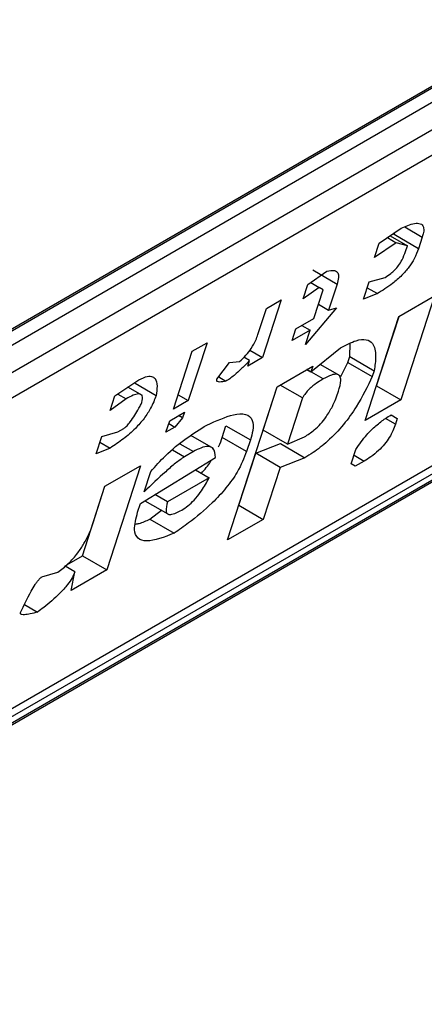
# Model space of a CAD drawing. Extents: x 0.4 to 10.6, y 0.4 to 8.1.
# Drawn here: x 3.5 to 3.5, y 6.4 to 6.4 of the extents above; entities that cross this region are included whole.
import ezdxf

# ---------------------------------------------------------------- set-up
doc = ezdxf.new("R2010")
doc.units = 0
doc.linetypes.add('SLD-SOLID', pattern=[0])
doc.layers.get('0').update_dxf_attribs({"linetype": 'CONTINUOUS'})

msp = doc.modelspace()

# ---------------------------------------------------------------- linework, layer by layer
at = {"color": 7, "linetype": 'SLD-SOLID'}
for p, q in [((3.531604552608437, 6.423050490556486), (3.552173936708568, 6.434924943242527)), ((3.531777627918317, 6.423182257427683), (3.552378376661548, 6.435074816536911)), ((3.552378376661548, 6.434806922569757), (3.531777627918317, 6.422914363460529)), ((3.531452841339496, 6.422298237812078), (3.552703163240369, 6.434565787523314)), ((3.552638642113399, 6.434119333174976), (3.531388320213454, 6.421851783464276)), ((3.527323257480355, 6.414297359943829), (3.552061465544868, 6.428578423478487)), ((3.529443717776586, 6.415778136926307), (3.550630127898716, 6.428008791152885)), ((3.529663592614965, 6.41577647828886), (3.550264341358195, 6.427669037398088)), ((3.550123429839653, 6.42748248991908), (3.529522681096423, 6.415589930809852)), ((3.540914620587721, 6.426435336046797), (3.541261442402365, 6.426673025889035)), ((3.541151826571844, 6.426571980278648), (3.541162641588974, 6.426605314030217)), ((3.541044648558581, 6.426524449033857), (3.541186643529692, 6.426442477082113)), ((3.541087972474787, 6.426554140519147), (3.541363848337661, 6.426394880773833)), ((3.541541053171699, 6.426347284545099), (3.541151826571844, 6.426571980278648)), ((3.541600894001802, 6.426531724323115), (3.541541053171699, 6.426347284545099)), ((3.541186643529692, 6.426442477082113), (3.540839819537085, 6.426204786284779)), ((3.540839819537085, 6.426204786284779), (3.540914620587721, 6.426435336046797)), ((3.541363848337661, 6.426394880773833), (3.541186643529692, 6.426442477082113)), ((3.541333927922756, 6.426302660885064), (3.541363848337661, 6.426394880773833)), ((3.539776801661683, 6.42577848716213), (3.540076215631574, 6.42598880880038)), ((3.539851762379422, 6.42600883722944), (3.540240988978628, 6.425784141496501)), ((3.540662825727752, 6.425540505700391), (3.540752586998613, 6.425817165446918)), ((3.540752586998613, 6.425817165446918), (3.541007120962382, 6.425889157511155)), ((3.539702000611537, 6.425547937400482), (3.539776801661683, 6.42577848716213)), ((3.539954006470956, 6.425730890854636), (3.539702000611537, 6.425547937400482)), ((3.539819546432009, 6.425808512982653), (3.539954006470956, 6.425730890854636)), ((3.539869301382941, 6.425232308248973), (3.540018903534999, 6.425693407930995)), ((3.540018903534999, 6.425693407930995), (3.539954006470956, 6.425730890854636)), ((3.540240988977902, 6.425784141495774), (3.540106347046257, 6.425369151797961)), ((3.540722654195097, 6.425724907374431), (3.540884910491234, 6.425631238808424)), ((3.539350118419243, 6.425532168169437), (3.539050914166034, 6.424609968962843)), ((3.539113072756182, 6.42539532462095), (3.539350118419243, 6.425532168169437)), ((3.540884910491234, 6.425631238808424), (3.540662825727752, 6.425540505700391)), ((3.541229416724367, 6.425268013725974), (3.541798326842979, 6.42559643854673)), ((3.541798326842979, 6.42559643854673), (3.541259759115361, 6.42393647975343)), ((3.538978430849745, 6.424980335002281), (3.539113072756182, 6.42539532462095)), ((3.540233615036975, 6.425405148476529), (3.539734659476925, 6.424817318630442)), ((3.539944090302729, 6.425462820622347), (3.540106347046257, 6.425369151797961)), ((3.540106347046257, 6.425369151797961), (3.540233615036975, 6.425405148476529)), ((3.539584846324245, 6.425068095839315), (3.539869301382941, 6.425232308248973)), ((3.540690848997179, 6.423608054932632), (3.541229416724367, 6.425268013725974)), ((3.540870532514812, 6.424161175486196), (3.541229694220003, 6.425268173920796)), ((3.539525005494009, 6.424883656060889), (3.539584846324245, 6.425068095839315)), ((3.539809460552851, 6.425047868470998), (3.539525005494009, 6.424883656060889)), ((3.539679634125761, 6.425122815672262), (3.539809460552851, 6.425047868470998)), ((3.539734659476925, 6.424817318630442), (3.539809460552851, 6.425047868470998)), ((3.538164891409585, 6.424847951180729), (3.537865687156375, 6.423925751974135)), ((3.537927845745597, 6.424711107631706), (3.538164891409585, 6.424847951180729)), ((3.538847345411624, 6.424727486703928), (3.539050914166034, 6.424609968962843)), ((3.539824631747262, 6.424382101484334), (3.540296194315457, 6.424766749593881)), ((3.540443639633308, 6.424626734299943), (3.540451186781608, 6.424837661321445)), ((3.537628641492387, 6.423788908425112), (3.537927845745597, 6.424711107631706)), ((3.538843791020122, 6.424565347548526), (3.538754255736247, 6.424617031612625)), ((3.539050914166034, 6.424609968962843), (3.538813868502741, 6.42447312541422)), ((3.538813868502741, 6.42447312541422), (3.538843791020122, 6.424565347548526)), ((3.540413719244324, 6.424534514491273), (3.540443639633308, 6.424626734299943)), ((3.540443639633308, 6.424626734299943), (3.540832866233442, 6.424402038566823)), ((3.538322289478575, 6.42426429002023), (3.538524357234926, 6.424530835784489)), ((3.538524357234926, 6.424530835784489), (3.53868407306314, 6.424548090504338)), ((3.539285642019466, 6.424145896473773), (3.539854552136368, 6.424474321293909)), ((3.539759718589622, 6.424419575052617), (3.539824631747262, 6.424382101484334)), ((3.539854552136368, 6.424474321293909), (3.539824631747262, 6.424382101484334)), ((3.540291802326125, 6.424319306970353), (3.539973160728568, 6.424503254849181)), ((3.540303435026785, 6.424310198699934), (3.540413719244324, 6.424534514491273)), ((3.540413719244324, 6.424534514491273), (3.54080294677522, 6.424309820872664)), ((3.538351139446, 6.424302345753389), (3.538467045112831, 6.424235434836168)), ((3.540832866233442, 6.424402038566823), (3.54080294677522, 6.424309820872664)), ((3.53669520803171, 6.423999521025956), (3.537042031396231, 6.424237211525062)), ((3.537134502715206, 6.424007313079508), (3.536902230517224, 6.424141400965261)), ((3.537351560376697, 6.424003689036156), (3.537019083632431, 6.424195623775264)), ((3.538492750674287, 6.421702068347676), (3.539285642019466, 6.424145896473773)), ((3.539061399766437, 6.423454048011922), (3.539285918998199, 6.424146056370192)), ((3.539689989789001, 6.423967111706072), (3.539332964676404, 6.424173215262155)), ((3.540870255019194, 6.424161015291722), (3.540870532515447, 6.424161175486899)), ((3.540870532515447, 6.424161175486899), (3.541259759115361, 6.42393647975343)), ((3.536620406981318, 6.423768971264115), (3.53669520803171, 6.423999521025956)), ((3.536872412839882, 6.423951924717734), (3.536620406981318, 6.423768971264115)), ((3.536738531988129, 6.424029212488175), (3.536872412839882, 6.423951924717734)), ((3.537703430412357, 6.424019420798911), (3.537865687156375, 6.423925751974135)), ((3.539689989789001, 6.423967111706072), (3.539450626365805, 6.423229352278832)), ((3.541259759115361, 6.42393647975343), (3.540690848997179, 6.423608054932632)), ((3.537865687156375, 6.423925751974135), (3.537628641492387, 6.423788908425112)), ((3.537568800611037, 6.423604468489142), (3.537805846275025, 6.423741312038165)), ((3.537775925833922, 6.423649092068864), (3.53765118660357, 6.423502134378788)), ((3.537775925833922, 6.423649092068864), (3.53771101256388, 6.42368656570203)), ((3.537805846275025, 6.423741312038165), (3.537775925833922, 6.423649092068864)), ((3.541105077495505, 6.423697288451061), (3.541202446388982, 6.423641078585774)), ((3.541105099442991, 6.423697302094072), (3.541202446388982, 6.423641078585774)), ((3.541202446388982, 6.423641078585774), (3.541172526531283, 6.423548860414574)), ((3.536740299668504, 6.42342597400849), (3.536835117147026, 6.423480710973775)), ((3.537508959729433, 6.423420028552391), (3.537568800611037, 6.423604468489142)), ((3.53765118660357, 6.423502134378788), (3.537508959729433, 6.423420028552391)), ((3.53755383291587, 6.423558335466434), (3.53765118660357, 6.423502134378788)), ((3.538407574845745, 6.423338918154408), (3.538467415727514, 6.42352335809162)), ((3.538467415727514, 6.42352335809162), (3.538856642327359, 6.423298662357666)), ((3.536396003778523, 6.423077321819443), (3.536485765049567, 6.423353981565998)), ((3.536485765049567, 6.423353981565998), (3.536740299668504, 6.42342597400849)), ((3.538266812818206, 6.423160713958376), (3.537906293720788, 6.423368837203287)), ((3.538796801445875, 6.423114222421286), (3.538407574845745, 6.423338918154408)), ((3.539450626365805, 6.423229352278832), (3.539061399766437, 6.423454048011863)), ((3.539450626365812, 6.423229352278884), (3.539720121231528, 6.423347454784513)), ((3.536618089196436, 6.423168055305252), (3.536396003778523, 6.423077321819443)), ((3.536455832452436, 6.423261724129802), (3.536618089196436, 6.423168055305252)), ((3.538856642327359, 6.423298662357666), (3.538796801445875, 6.423114222421286)), ((3.538941718003221, 6.423085168138398), (3.53933847954718, 6.423239266566084)), ((3.53933847954718, 6.423239266566084), (3.539727706147039, 6.423014570832193)), ((3.540466445768554, 6.422916405409136), (3.540541246845224, 6.423146955250627)), ((3.537102505199883, 6.422286020548282), (3.538302693733864, 6.423016346677247)), ((3.537948284149658, 6.423111540973567), (3.537806055966049, 6.423029434390974)), ((3.538672434191578, 6.422255188900042), (3.538941718003744, 6.423085168137851)), ((3.539330944603101, 6.42286047240438), (3.538941718003941, 6.423085168137964)), ((3.539727706147039, 6.423014570832193), (3.539330944603101, 6.42286047240438)), ((3.536535912842248, 6.422558511608202), (3.537104822960774, 6.422886936429274)), ((3.537104822960774, 6.422886936429274), (3.536566255233241, 6.421226977635657)), ((3.539330944603101, 6.42286047240438), (3.539061660790896, 6.422030493166909)), ((3.54053134416944, 6.422878923322132), (3.540466445768554, 6.422916405409136)), ((3.54067357104303, 6.422961029148451), (3.54053134416944, 6.422878923322132)), ((3.537162346081953, 6.422470460485347), (3.537267067547525, 6.422793230136025)), ((3.538197972249659, 6.422693578548803), (3.537534245286872, 6.422310418719229)), ((3.537979516592222, 6.422819690315231), (3.538197972249659, 6.422693578548803)), ((3.536177028632665, 6.421451673368341), (3.536536190337883, 6.422558671803022)), ((3.536341430106025, 6.421959082211334), (3.536535912842248, 6.422558511608202)), ((3.537534245286872, 6.422310418719229), (3.53733326575054, 6.422426440536398)), ((3.53705762461679, 6.422147690835345), (3.537102505199883, 6.422286020548282)), ((3.537173104796297, 6.422328981073646), (3.537540161541619, 6.422117083724933)), ((3.538672156695813, 6.422255028704808), (3.538672434191871, 6.422255188899873)), ((3.538672434191871, 6.422255188899873), (3.539061660790896, 6.422030493166909)), ((3.537252477967052, 6.4220350434865), (3.537437379345097, 6.422176418624006)), ((3.537252477967052, 6.4220350434865), (3.537641704567151, 6.421810347753113)), ((3.539061660790896, 6.422030493166909), (3.538492750674287, 6.421702068347676)), ((3.535925468769684, 6.421306450950444), (3.536177028632982, 6.42145167336838)), ((3.536177028633327, 6.421451673369126), (3.536566255233241, 6.421226977635657)), ((3.536054657288685, 6.421193953922971), (3.535898669450128, 6.421284003785197)), ((3.535528100357652, 6.421114820743858), (3.535782634923308, 6.421186813026403)), ((3.536566255233241, 6.421226977635657), (3.535997345114519, 6.420898552814474)), ((3.535997345114519, 6.420898552814474), (3.536054657288685, 6.421193953922971)), ((3.535252142151526, 6.420671891170389), (3.535460884198196, 6.420551386951851))]:
    msp.add_line(p, q, dxfattribs=at)
at = {"color": 8, "linetype": 'SLD-SOLID'}
for p, q in [((3.541320100428545, 6.426693823002591), (3.541600894001802, 6.426531724323115)), ((3.540019331567299, 6.424269657630879), (3.539759674690282, 6.424419549710066)), ((3.541172526531283, 6.423548860414574), (3.541013750324989, 6.423640517644015)), ((3.537731228215597, 6.423236844697152), (3.537948284149658, 6.423111540973567)), ((3.537614846065644, 6.423139817516959), (3.537806055966049, 6.423029434390974)), ((3.540511314299336, 6.423054697972828), (3.54067357104303, 6.422961029148451))]:
    msp.add_line(p, q, dxfattribs=at)
at = {"color": 7, "linetype": 'SLD-SOLID'}
for points, knots in [([(3.541261442402365, 6.426673025889035), (3.54133652586802, 6.426704995514007), (3.541454682156921, 6.426755305022384), (3.541576535078625, 6.426755670658233), (3.541626474425966, 6.42670277055808), (3.541625892173214, 6.426618160948713), (3.54160810237601, 6.426556648847883), (3.541600894001802, 6.426531724323115)], [0, 0, 0, 0, 0.3335115074630112, 0.5248356836501238, 0.7178068078608523, 0.8856561373739468, 1, 1, 1, 1]), ([(3.541541053171699, 6.426347284545099), (3.541521555282506, 6.426294986142311), (3.541487485371732, 6.426203601793016), (3.541392363489351, 6.426053722824339), (3.541271186350957, 6.425913897767119), (3.541094277423089, 6.425759663712901), (3.540965197865924, 6.425680486788197), (3.540884910491234, 6.425631238808424)], [0, 0, 0, 0, 0.2069438703736466, 0.361606281005016, 0.5170101738325644, 0.6995807392234511, 1, 1, 1, 1]), ([(3.541007120962382, 6.425889157511155), (3.541037787670061, 6.425908302633925), (3.541090138476254, 6.425940985066683), (3.541166134903311, 6.426010112799193), (3.541229933750124, 6.42608640064875), (3.541293042846192, 6.426189681934111), (3.541318257584094, 6.42625935857107), (3.541333927922756, 6.426302660885064)], [0, 0, 0, 0, 0.2061201003638456, 0.3518654020453374, 0.4979908797023194, 0.6880136943458107, 1, 1, 1, 1]), ([(3.540076215631574, 6.42598880880038), (3.540120913688417, 6.425997521669092), (3.540197697447698, 6.426012488915121), (3.540258431498711, 6.425969188147249), (3.540270506041947, 6.425891137644029), (3.540250790224438, 6.425819669946909), (3.540240988978899, 6.425784141496351)], [0, 0, 0, 0, 0.3178620857724224, 0.5460337115776622, 0.7743215538772624, 1, 1, 1, 1]), ([(3.53868407306314, 6.424548090504338), (3.538718791875233, 6.424580304806587), (3.538788375707456, 6.424644869072118), (3.538881244251312, 6.424766714208022), (3.538943116189525, 6.424880915848067), (3.538967717282961, 6.424950173767779), (3.538978430849745, 6.424980335002281)], [0, 0, 0, 0, 0.2394080631612019, 0.479824322772869, 0.7734679203736411, 0.9999999999999999, 0.9999999999999999, 0.9999999999999999, 0.9999999999999999]), ([(3.540296194315457, 6.424766749593881), (3.540382373000799, 6.424811604346538), (3.540540249718853, 6.42489377688271), (3.540716391756148, 6.42490940154421), (3.540834394884243, 6.424831219999016), (3.540869852728403, 6.42465182244646), (3.540844540253484, 6.424480877667972), (3.540832866233442, 6.424402038566823)], [0, 0, 0, 0, 0.1972276840398923, 0.361315090175184, 0.5251673593942789, 0.7810089380171225, 0.9999999999999999, 0.9999999999999999, 0.9999999999999999, 0.9999999999999999]), ([(3.538843791020122, 6.424565347548526), (3.538804017672532, 6.424522968465131), (3.538735428556031, 6.424449885758642), (3.538617726259534, 6.42434107823126), (3.538529410944058, 6.424272577340458), (3.538476075256398, 6.424240812815416), (3.538467045112831, 6.424235434836168)], [0, 0, 0, 0, 0.3315508508785077, 0.5717592637849477, 0.9274955381962012, 1, 1, 1, 1]), ([(3.537042031396231, 6.424237211525062), (3.537090927988113, 6.42426265185776), (3.537181318324479, 6.424309680907053), (3.53728248917717, 6.424318603451392), (3.53735218139048, 6.424273137667428), (3.537374980150537, 6.424163468849652), (3.537359231562323, 6.42405602517813), (3.537351560376697, 6.424003689036156)], [0, 0, 0, 0, 0.18640610106144, 0.3445906867301756, 0.5024715134603199, 0.7576523480748033, 1, 1, 1, 1]), ([(3.538467045112831, 6.424235434836168), (3.538432809967797, 6.424228259848806), (3.5383833583514, 6.424217895799747), (3.538337682507998, 6.424223265540657), (3.538322122741429, 6.424235415009311), (3.538318358797012, 6.424248909721102), (3.53832123997968, 6.424260183453291), (3.538322289478575, 6.42426429002023)], [0, 0, 0, 0, 0.5070170654413606, 0.7323705917031256, 0.848405285625116, 0.9447801462951111, 1, 1, 1, 1]), ([(3.540019331567299, 6.424269657630879), (3.539993001925934, 6.424253897716433), (3.539930775632969, 6.424216651441792), (3.539843052519234, 6.424151807687818), (3.539763922472102, 6.424075097132863), (3.539716770552377, 6.424014809095747), (3.539697122955542, 6.42397981610211), (3.539689989789001, 6.423967111706074)], [0, 0, 0, 0, 0.2263098579647396, 0.5348505636018267, 0.7150271480206708, 0.896539061248749, 1, 1, 1, 1]), ([(3.54080294677522, 6.424309820872664), (3.54072755575039, 6.424151446305238), (3.540609974654185, 6.423904442695848), (3.54035180235664, 6.423540844486667), (3.540105140401928, 6.423280645721964), (3.539888352330636, 6.423111762554369), (3.539770676710158, 6.423040568231814), (3.539727706147039, 6.423014570832193)], [0, 0, 0, 0, 0.3471112735119173, 0.5413605152119622, 0.7375279066386146, 0.9041553925173086, 1, 1, 1, 1]), ([(3.540263954845958, 6.424073609832782), (3.540281138967666, 6.424134755980008), (3.540308019784036, 6.424230405812061), (3.540291301111881, 6.424322464533292), (3.540237989251025, 6.42435265671911), (3.540143660475147, 6.424335843276838), (3.540065300590947, 6.424294128927032), (3.540019331567299, 6.424269657630879)], [0, 0, 0, 0, 0.3022334169543937, 0.4727783660009063, 0.6449796887309419, 0.7917309698539384, 0.9999999999999999, 0.9999999999999999, 0.9999999999999999, 0.9999999999999999]), ([(3.537351560376697, 6.424003689036156), (3.537327104429776, 6.423938490302874), (3.537284589360243, 6.423825146555115), (3.53716496113287, 6.423639588055471), (3.537013601609952, 6.423466869590547), (3.536823140337948, 6.423301844427824), (3.536689607433775, 6.423214718601788), (3.536618089196436, 6.423168055305252)], [0, 0, 0, 0, 0.2269125024291014, 0.3944725939290205, 0.5627084392347251, 0.7657931442245606, 0.9999999999999999, 0.9999999999999999, 0.9999999999999999, 0.9999999999999999]), ([(3.53711451471269, 6.423866845487048), (3.537125223784265, 6.423907495009488), (3.53714208340058, 6.423971490786048), (3.537118740976921, 6.424023209946103), (3.53706851521734, 6.424036021517295), (3.536983517661638, 6.424012426751634), (3.536911429752803, 6.423973171343677), (3.536872412839882, 6.423951924717734)], [0, 0, 0, 0, 0.2656883345750491, 0.4182812065789215, 0.5712943463447897, 0.7679670359713388, 1, 1, 1, 1]), ([(3.539720121231528, 6.423347454784513), (3.539772134742142, 6.423380545817016), (3.53985881857188, 6.423435694131244), (3.539980157659137, 6.423553705495198), (3.540083957412443, 6.423684646443792), (3.540190291996661, 6.42386741275327), (3.540236029845646, 6.423995442159918), (3.540263954845921, 6.42407360983276)], [0, 0, 0, 0, 0.1996012053242919, 0.3326481272617992, 0.4655001270231454, 0.6736639472236555, 0.9999999999999999, 0.9999999999999999, 0.9999999999999999, 0.9999999999999999]), ([(3.536835117147026, 6.423480710973775), (3.536842822989673, 6.423485825201551), (3.536860582432933, 6.423497611821416), (3.536897012947909, 6.423533730551376), (3.536979926524272, 6.423636957224963), (3.537049333992313, 6.423752539155056), (3.537102166925307, 6.423845191380193), (3.53711451471269, 6.423866845487048)], [0, 0, 0, 0, 0.06048964792370556, 0.1394088251450833, 0.2882637789814694, 0.8336573983079486, 1, 1, 1, 1]), ([(3.538162781136832, 6.423535156574907), (3.538311596841362, 6.423601946160713), (3.538545068257624, 6.423706729854333), (3.538793091700433, 6.423722850191157), (3.538900388705169, 6.423632210078473), (3.538905889440776, 6.423471346259568), (3.5388713874852, 6.423350365923896), (3.538856642327359, 6.423298662357666)], [0, 0, 0, 0, 0.3338254886822666, 0.5237263760111859, 0.7154863868341651, 0.8784069463883585, 1, 1, 1, 1]), ([(3.540541246845224, 6.423146955250627), (3.540596187370234, 6.423226445679354), (3.540688082178828, 6.423359403231754), (3.540861219994214, 6.423530083865679), (3.540995182624158, 6.423631260336971), (3.541074396868212, 6.423678854944606), (3.541105099442991, 6.423697302094072)], [0, 0, 0, 0, 0.3613698066259101, 0.6044356002287795, 0.8466835641863851, 1, 1, 1, 1]), ([(3.537267067547525, 6.422793230136025), (3.537343304637437, 6.422879185732819), (3.537519243642377, 6.423077552986691), (3.537836718883019, 6.423335166670553), (3.538053335243693, 6.423468028063573), (3.538162781136832, 6.423535156574907)], [0, 0, 0, 0, 0.2744732889923152, 0.6334260319214267, 0.9999999999999999, 0.9999999999999999, 0.9999999999999999, 0.9999999999999999]), ([(3.541172526531283, 6.423548860414574), (3.541146735116794, 6.423480509631771), (3.541108838364587, 6.423380078045121), (3.541001705965188, 6.423228595568431), (3.540897342312535, 6.423118423932992), (3.540783320580458, 6.423027662474118), (3.540708383733581, 6.4229821653227), (3.54067357104303, 6.422961029148451)], [0, 0, 0, 0, 0.3331575889265715, 0.4895268772106322, 0.6465521800916296, 0.8358021441631222, 1, 1, 1, 1]), ([(3.538347935575135, 6.423185542316981), (3.538348406703735, 6.423186397760999), (3.538379113752741, 6.423242153580943), (3.538393454310579, 6.423290909894068), (3.538407574845745, 6.423338918154408)], [0, 0, 0, 0, 0.01534268565890185, 1, 1, 1, 1]), ([(3.538302693733864, 6.423016346677247), (3.538295973741681, 6.42307343531541), (3.538285456602289, 6.42316278202132), (3.53818807998944, 6.423202472267662), (3.53807579004384, 6.423179568300938), (3.537988194597378, 6.423132834115425), (3.537948284149658, 6.423111540973567)], [0, 0, 0, 0, 0.383651237933065, 0.600434262068808, 0.8179488987321847, 1, 1, 1, 1]), ([(3.537806055966049, 6.423029434390974), (3.537757849598021, 6.422996552754686), (3.537657473276863, 6.422928085914738), (3.537440028246654, 6.422735318480755), (3.537275738517187, 6.42257861612841), (3.537162346081953, 6.422470460485347)], [0, 0, 0, 0, 0.2225552252493145, 0.4634092066856381, 1, 1, 1, 1]), ([(3.538796801445875, 6.423114222421286), (3.538754933954674, 6.423007164083231), (3.538683543507904, 6.42282461331735), (3.538474304112415, 6.422530105736929), (3.538207045088877, 6.422242979713081), (3.537919015962464, 6.422002975153714), (3.537717911480445, 6.42186328297274), (3.537641704567151, 6.421810347753113)], [0, 0, 0, 0, 0.2383156491128383, 0.4063644649900388, 0.5741373574958032, 0.8386228036949628, 0.9999999999999999, 0.9999999999999999, 0.9999999999999999, 0.9999999999999999]), ([(3.538075315586024, 6.422764386733387), (3.538128624981632, 6.422825601101475), (3.538190103778167, 6.422896196268383), (3.538226163372605, 6.422963720293181), (3.538230955029254, 6.422972692993721)], [0, 0, 0, 0, 0.86711839873336, 1, 1, 1, 1]), ([(3.537761386330327, 6.422179227626683), (3.537794273439166, 6.422200162326737), (3.537860210611675, 6.422242135457779), (3.537966409936908, 6.422342835561763), (3.53808263050645, 6.422487842827101), (3.538153608344657, 6.422607773115256), (3.538192663299013, 6.422683310363173), (3.538197972249659, 6.422693578548803)], [0, 0, 0, 0, 0.1835232833857607, 0.3679559202107159, 0.5822568846722416, 0.9432139246220917, 0.9999999999999999, 0.9999999999999999, 0.9999999999999999, 0.9999999999999999]), ([(3.537534245286872, 6.422310418719229), (3.537520118878244, 6.422257199492076), (3.537498958207205, 6.42217747968583), (3.53752830763438, 6.422115911535939), (3.537584274896538, 6.422103091336695), (3.537666814119603, 6.422127707202317), (3.537731159351558, 6.42216276077282), (3.537761386330327, 6.422179227626683)], [0, 0, 0, 0, 0.3222038385513766, 0.4826456330948344, 0.6438014629667188, 0.8326712750963905, 0.9999999999999999, 0.9999999999999999, 0.9999999999999999, 0.9999999999999999]), ([(3.537641704567151, 6.421810347753113), (3.537482917068685, 6.421748600495876), (3.537245937374792, 6.421656446854938), (3.537050408897345, 6.421715687783932), (3.536985433971381, 6.42186923774238), (3.537031380492808, 6.422046462241896), (3.53705762461679, 6.422147690835345)], [0, 0, 0, 0, 0.378134101928247, 0.5643397911780675, 0.7511559051879182, 0.9999999999999999, 0.9999999999999999, 0.9999999999999999, 0.9999999999999999]), ([(3.535782634923308, 6.421186813026403), (3.535838702572906, 6.421230805673409), (3.535951302315254, 6.421319155385829), (3.536099347594595, 6.421485921570151), (3.536231472660094, 6.421685003491012), (3.536301034509781, 6.421839521653498), (3.536334188176934, 6.421937647966949), (3.536341430106025, 6.421959082211334)], [0, 0, 0, 0, 0.2066297388110578, 0.4149711200394423, 0.5921369176193176, 0.9109083315580752, 1, 1, 1, 1]), ([(3.537024122077593, 6.421955162282095), (3.537043335107169, 6.421958304387055), (3.537110708055002, 6.421969322580346), (3.537193381126416, 6.422007647702293), (3.537252477967052, 6.422035043486501)], [0, 0, 0, 0, 0.2851742456726264, 1, 1, 1, 1]), ([(3.535188861936358, 6.420544246373773), (3.535240970360394, 6.420656135326565), (3.535309051766763, 6.420802322001834), (3.535406554134151, 6.42097075614658), (3.535451254055797, 6.421036546227526), (3.535479868218458, 6.421073013189647), (3.535505301996392, 6.421098548011192), (3.535519636923818, 6.421109749052214), (3.535526628166342, 6.421113938536882), (3.535528100357652, 6.421114820743858)], [0, 0, 0, 0, 0.598919387009805, 0.7825082973494752, 0.854582279735173, 0.9270682363743958, 0.9622967450569504, 0.992060580919685, 1, 1, 1, 1]), ([(3.536054657288685, 6.421193953922971), (3.536041984855141, 6.421162231993479), (3.536016627113716, 6.421098755907154), (3.535931061772667, 6.420976444769961), (3.535777316879397, 6.420808693057748), (3.535610778882007, 6.420666400503172), (3.535492956008284, 6.420575995514889), (3.535460884198196, 6.420551386951851)], [0, 0, 0, 0, 0.1450076564091476, 0.2901626308253282, 0.4907666123174783, 0.8613848399345481, 1, 1, 1, 1]), ([(3.535460884198196, 6.420551386951851), (3.535421103475455, 6.42054131001201), (3.535348229439996, 6.420522850134443), (3.535263828696007, 6.420509197921427), (3.535215354299816, 6.420509756298612), (3.535194275094749, 6.420517861174628), (3.535185450753422, 6.420527850969278), (3.535188012265564, 6.420540162542261), (3.535188861936358, 6.420544246373773)], [0, 0, 0, 0, 0.3621818829094649, 0.663478528256175, 0.8203555992368745, 0.8918731169816428, 0.9641335861268212, 1, 1, 1, 1])]:
    msp.add_open_spline(points, degree=3, knots=knots, dxfattribs=at)

doc.saveas('drawing.dxf')
